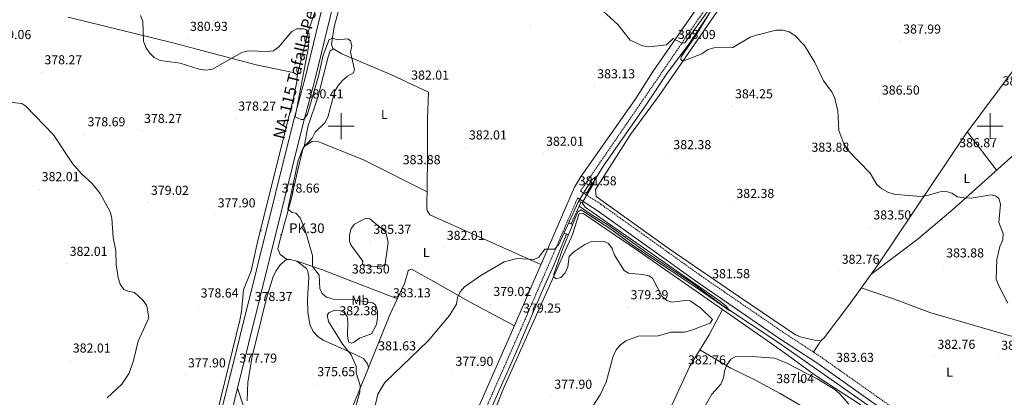
# Model space of a CAD drawing. Units: metres. Extents: x 593557 to 598053, y 4682398 to 4685429.
# Drawn here: x 596252 to 597011, y 4683791 to 4684082 of the extents above; entities that cross this region are included whole.
import ezdxf
from ezdxf.enums import TextEntityAlignment as Align

# ---------------------------------------------------------------- set-up
doc = ezdxf.new("R2010")
doc.units = ezdxf.units.M
doc.header["$MEASUREMENT"] = 0
doc.linetypes.add('TRAZOS', pattern=[0.75, 0.5, -0.25])
doc.linetypes.add('TRAZOSX2', pattern=[1.5, 1, -0.5])
for name, color, linetype, lineweight in [('Carátula', 7, 'Continuous', 5), ('Level 13', 5, 'Continuous', 0), ('Level 21', 19, 'Continuous', 0), ('Level 36', 19, 'Continuous', 40), ('Level 37', 92, 'Continuous', 0), ('Level 41', 19, 'Continuous', 0), ('Level 44', 19, 'Continuous', 0), ('Level 5', 36, 'Continuous', 0), ('Level 54', 13, 'Continuous', 0), ('Level 63', 7, 'Continuous', 0), ('Level 7', 1, 'Continuous', 0)]:
    doc.layers.add(name, color=color, linetype=linetype, lineweight=lineweight)
doc.styles.add('Arial', font='ARIAL.TTF', dxfattribs={"height": 0.2})

# ---------------------------------------------------------------- blocks, each defined once
blk = doc.blocks.new('5PATER')
at = {"layer": 'Carátula', "linetype": 'Continuous', "lineweight": 5}
h = blk.add_hatch(color=250, dxfattribs=at)
edge = h.paths.add_edge_path()
edge.add_ellipse((0, 0), major_axis=(-1.33, -1.34), ratio=0.999422, start_angle=0, end_angle=360)
blk = doc.blocks.new('5HITCA')
at = {"layer": 'Carátula', "linetype": 'Continuous', "lineweight": 5}
h = blk.add_hatch(color=1, dxfattribs=at)
edge = h.paths.add_edge_path()
edge.add_arc((0, 0), 3.1, 0.00109, 360.00109)
at = {"layer": 'Carátula', "color": 250, "linetype": 'Continuous', "lineweight": 5}
blk.add_circle((0, 0, 0), 3.1, dxfattribs=at)

msp = doc.modelspace()

# ---------------------------------------------------------------- linework, layer by layer
at = {"layer": 'Level 13', "color": 5, "linetype": 'Continuous', "lineweight": 0, "ltscale": 0.5}
for points in [[(597027.99, 4684442.16, 392.22), (596993.82, 4684390.8, 390.62), (596918.1, 4684282.91, 387.61), (596856.18, 4684192.86, 387), (596842.61, 4684171.99, 386.4), (596796.93, 4684107.07, 385.6), (596767.85, 4684063.24, 384.6), (596750.71, 4684039.98, 384.19), (596735.61, 4684017.19, 382.99), (596702.24, 4683969.37, 381.19), (596688.98, 4683948.36, 379.98)], [(596683.4, 4683938.46, 379.98), (596684.68, 4683941.28, 379.58)], [(596683.4, 4683938.46, 379.98), (596677.15, 4683924.73, 378.98)], [(596925.51, 4683770.91, 382.19), (596923.8, 4683772.43, 380.98), (596836.32, 4683833.59, 379.98), (596793.84, 4683861.79, 379.98), (596771.35, 4683878.47, 379.98), (596734.6, 4683903.13, 379.42), (596705.42, 4683923.91, 379.56), (596692.71, 4683931.91, 379.12), (596683.4, 4683938.46, 379.98)], [(596673.52, 4683916.91, 379.35), (596663.91, 4683892.87, 379.3), (596655.58, 4683874.71, 378.15), (596634.94, 4683825.8, 377.08), (596610.17, 4683770.37, 375.73), (596601.35, 4683746.98, 375.54), (596579.93, 4683699.35, 374.59), (596562.09, 4683656.76, 374.28), (596560.46, 4683652.57, 374.58)]]:
    msp.add_polyline3d(points, dxfattribs=at)
at = {"layer": 'Level 21', "color": 19, "linetype": 'Continuous', "lineweight": 13}
for points in [[(596646.45, 4684707.1, 397.84), (596578.72, 4684433.21, 389.04), (596570.32, 4684401.76, 388.04), (596507.26, 4684148.7, 382.62), (596479.87, 4684035.38, 380.01), (596470.75, 4684001.96, 379.21), (596420.26, 4683798.22, 377.52), (596417.65, 4683787.69, 377.44), (596415.76, 4683780.07, 377.37), (596394.09, 4683692.43, 377.05)], [(596502.25, 4684160.84, 383.41), (596499.69, 4684150.55, 382.62), (596472.32, 4684037.32, 380.01), (596463.21, 4684003.93, 379.21), (596408.2, 4683781.94, 377.37), (596317.43, 4683414.93, 376.02), (596277.87, 4683258.07, 374.79), (596254.4, 4683161.89, 374.41)]]:
    msp.add_polyline3d(points, dxfattribs=at)
at = {"layer": 'Level 21', "color": 19, "linetype": 'Continuous', "lineweight": 0}
for points in [[(596422.15, 4683681.63, 376.36), (596461.15, 4683672.83, 375.97), (596526.15, 4683656.43, 375.76), (596535.85, 4683653.39, 375.76), (596540.74, 4683652.32, 375.76), (596550.64, 4683652.8, 375.76), (596561.94, 4683680.29, 375.64), (596604.36, 4683780.04, 377.01), (596632.91, 4683844.69, 378.99), (596653.88, 4683893.18, 379.49), (596679.75, 4683952.93, 381.69), (596685.01, 4683961.45, 381.71), (596726.4, 4684020.6, 383.5), (596740.42, 4684042.25, 384.3), (596798.77, 4684126.49, 386.51), (596837.2, 4684182.34, 387.03), (596867.2, 4684223.97, 387.91), (596915.92, 4684296.31, 388.67), (596954.23, 4684352.07, 390.32), (597004.04, 4684422.42, 391.9), (597020.52, 4684447.47, 393.33), (597021.18, 4684451.66, 393.33)], [(596928.3, 4683773.92, 384), (596866.48, 4683817.63, 383.54), (596837.22, 4683836.81, 382.55), (596774.76, 4683879.63, 381.47), (596697.16, 4683935.13, 380.69), (596682.18, 4683944.68, 381.21)], [(596420.26, 4683798.22, 377.52), (596425.63, 4683781.94, 376.88), (596430.35, 4683759.93, 376.21), (596438.22, 4683683.28, 375.11)]]:
    msp.add_polyline3d(points, dxfattribs=at)
at = {"layer": 'Level 21', "color": 19, "linetype": 'TRAZOSX2', "lineweight": 0}
for points in [[(597462.18, 4683412.25, 389.95), (597433.78, 4683431.83, 390.14), (597404.15, 4683451.81, 388.95), (597346.91, 4683491.78, 388.84), (597282.12, 4683535.94, 387.17), (597193.51, 4683596.28, 386.33), (597169.78, 4683612.83, 386.28), (597145.81, 4683630.95, 385.74), (597087.19, 4683670.08, 384.94), (597035.96, 4683706.7, 384.39), (596932.39, 4683777.86, 383.54), (596869.62, 4683822.23, 383.54), (596840.32, 4683841.44, 382.55), (596777.96, 4683884.19, 381.47), (596700.29, 4683939.75, 380.69), (596684.42, 4683949.86, 381.23), (596684.65, 4683950.37, 381.69), (596803.31, 4684123.36, 386.51)], [(596461.71, 4683210.33, 370.83), (596455.55, 4683215.34, 371.1), (596455.42, 4683241.14, 370.85), (596457.78, 4683275.72, 370.85), (596459.05, 4683344.28, 371.94), (596461.53, 4683416.71, 373.01), (596462.86, 4683431.51, 373.26), (596465.29, 4683440.34, 373.08), (596474.15, 4683461.93, 373.41), (596488.58, 4683491.51, 373.86), (596530.78, 4683589.99, 374.87), (596567.02, 4683678.17, 375.64), (596609.42, 4683777.85, 377.01), (596637.96, 4683842.48, 378.99), (596658.94, 4683890.99, 379.49), (596682.18, 4683944.68, 381.21)]]:
    msp.add_polyline3d(points, dxfattribs=at)
at = {"layer": 'Level 21', "color": 1, "linetype": 'TRAZOS', "lineweight": 0}
for points in [[(596687.14, 4683949.43, 381.18), (596690.24, 4683947.63, 380.78)], [(596683.65, 4683941.81, 381.18), (596686.38, 4683940.43, 380.98)], [(596675.18, 4683925.44, 380.58), (596678.53, 4683924.23, 380.58)], [(596671.88, 4683917.6, 380.58), (596675.21, 4683916.19, 380.58)]]:
    msp.add_polyline3d(points, dxfattribs=at)
at = {"layer": 'Level 36', "color": 92, "linetype": 'Continuous', "lineweight": 0}
for points in [[(597091.76, 4684151.57, 392.35), (597019.95, 4684045.81, 388.18), (596980.83, 4683993.19, 386.51), (596914.14, 4683894.21, 383.35), (596892.79, 4683864.2, 382.3), (596872.26, 4683836.97, 381.95), (596869.63, 4683834.7, 381.95), (596864.65, 4683835.21, 381.95), (596854.76, 4683837.41, 382.09), (596850.17, 4683839.32, 382.15), (596807.08, 4683868.31, 380.38), (596752.79, 4683905.45, 380.7), (596696.59, 4683945.85, 381.55), (596695.91, 4683951.12, 381.35), (596722.9, 4683993.68, 382.55), (596745.08, 4684023.67, 383.76), (596791.97, 4684091.73, 386.17)], [(596466.04, 4684038.96, 379.23), (596474.68, 4684072.61, 380.8), (596497.12, 4684139.94, 382.37)], [(596653.96, 4683893.35, 379.49), (596568.27, 4683931.68, 382.9), (596566.27, 4683935.02, 382.9), (596566.14, 4683936.24, 382.9), (596566.53, 4683974.23, 383.93), (596566.61, 4684005.52, 382.03), (596567.28, 4684026.2, 381.7), (596538.37, 4684039.87, 380.7), (596500.5, 4684055.63, 380.2), (596493.56, 4684059.76, 380.09), (596492.55, 4684062.84, 380.09), (596494.6, 4684076.39, 380.49), (596501.68, 4684102.89, 380.9)], [(596289.66, 4684083.86, 378.02), (596370.36, 4684064.04, 380.06), (596434.56, 4684047.23, 379.43), (596463.15, 4684041.42, 379.43), (596466.06, 4684039.63, 379.23), (596465.92, 4684034.21, 379.23), (596462.76, 4684019.56, 378.62), (596436.03, 4683913, 377.22), (596430.62, 4683888.59, 377.21), (596424.75, 4683873.94, 377.62), (596423.31, 4683857.31, 378.01), (596421.87, 4683850.63, 377.96), (596395.95, 4683744.57, 376.62), (596381.91, 4683691.97, 376.45), (596366.73, 4683624.33, 376.82), (596358.27, 4683591.79, 377.04), (596348.29, 4683557.63, 377.07), (596343.1, 4683535.71, 377.42), (596338.38, 4683526.89, 377.62), (596338.26, 4683519.53, 377.22), (596334.92, 4683499.81, 376.84), (596327.93, 4683465.22, 375.84), (596318.97, 4683421.13, 375.82)], [(596494.11, 4684059.44, 380.1), (596491.6, 4684057.99, 380.1), (596490.04, 4684053.34, 379.8), (596482.39, 4684023.17, 379.3), (596474.35, 4683999.45, 379.61), (596471.59, 4683984.11, 380.5)], [(596908.08, 4683885.69, 383.05), (596944.66, 4683913.14, 382.79), (596971.2, 4683935.92, 384.78), (597018.56, 4683978.08, 386.13), (597067.33, 4684017.63, 387.85)], [(596982.49, 4683995.43, 386.58), (597005.02, 4683966.03, 385.74)], [(596458.49, 4683897.26, 377.28), (596453.1, 4683901.21, 377.48), (596451.33, 4683905.37, 377.66), (596452.48, 4683910.88, 377.87), (596461.86, 4683944.61, 380.99), (596466.24, 4683964.12, 381.43), (596470.32, 4683981.34, 380.58), (596471.33, 4683983.93, 380.5), (596477.64, 4683988.36, 380.5), (596482.57, 4683987.88, 380.93), (596485.39, 4683986.87, 381.3), (596517.63, 4683973.9, 384.03), (596566.28, 4683949.34, 383.51)], [(596479.4, 4683456.89, 373.27), (596488.51, 4683479.13, 373.53), (596501.35, 4683505.59, 374.07), (596518.82, 4683546.2, 375.04), (596538.63, 4683590.54, 375.07), (596575.69, 4683679.44, 375.65), (596598.28, 4683731.21, 376.51), (596625.02, 4683797.81, 377.56), (596678.23, 4683916.45, 380.69), (596683.46, 4683932.62, 381.09), (596686.3, 4683933.04, 381.09), (596728.74, 4683904.05, 380.49), (596826.74, 4683835.81, 381.93), (596841.47, 4683825.42, 382.7), (596865.51, 4683807.83, 385.31), (596899.13, 4683786.2, 384.75), (596914.31, 4683775.06, 385.03), (596924.32, 4683767.26, 383.87)], [(596427.7, 4683788.54, 376.65), (596428.19, 4683802.79, 376.65), (596431.59, 4683822.49, 377.22), (596442.36, 4683866.42, 376.52), (596447.75, 4683884.22, 376.45), (596449.9, 4683888.67, 376.57), (596453.13, 4683893.13, 376.85), (596458.02, 4683897.25, 377.25), (596460.83, 4683897.28, 377.45), (596465.98, 4683895.95, 378.05), (596473.21, 4683890.23, 378.54), (596474.36, 4683888.39, 378.66), (596475.04, 4683883.41, 378.72), (596473.99, 4683866.49, 377.45), (596474.41, 4683857.01, 377.25), (596475.94, 4683847.19, 377.16), (596478.49, 4683841.88, 377.25), (596481.98, 4683837.99, 377.51), (596486.06, 4683835.17, 377.92), (596506.47, 4683826.26, 380.26), (596517.2, 4683820.96, 380.66), (596520.32, 4683816.85, 380.66), (596520.98, 4683813.89, 380.66), (596505.75, 4683776.09, 379.57)], [(596466.02, 4683895.92, 378.06), (596485.68, 4683889.34, 380.96), (596504.22, 4683882.04, 383.12), (596543.31, 4683867.01, 382.23)], [(596633.53, 4683846.14, 379), (596599.46, 4683864.36, 379.3), (596569.21, 4683881.75, 382.26), (596554.22, 4683889.9, 383.02), (596552.15, 4683889.03, 383.02), (596551.71, 4683888.45, 383.02), (596548.82, 4683878.88, 382.63), (596537.53, 4683854.55, 381.81), (596520.81, 4683813.45, 380.65)], [(596900.76, 4683875.41, 382.69), (596925.57, 4683867.07, 382.71), (596953.64, 4683856.48, 383.09), (597014.3, 4683838.76, 383.7), (597041.73, 4683832.53, 383.99), (597073.45, 4683821.33, 384.72)], [(596793.82, 4683858.74, 381.45), (596783.6, 4683839.38, 380.31), (596768.57, 4683815.07, 382.05), (596733.4, 4683738.8, 383.76), (596679.96, 4683627.65, 386.43), (596673.76, 4683614.01, 386.08), (596656.53, 4683573.1, 383.05)], [(596864, 4683825.92, 383.35), (596869.58, 4683834.71, 381.95)], [(596776.37, 4683827.69, 381.14), (596800.16, 4683813.71, 385.39), (596818.17, 4683804.93, 386.13), (596838.3, 4683794.11, 386.35), (596878.3, 4683770.74, 386.26), (596911.2, 4683748.49, 385.36)]]:
    msp.add_polyline3d(points, dxfattribs=at)
at = {"layer": 'Level 5', "color": 36, "linetype": 'Continuous', "lineweight": 0}
for points in [[(597007.45, 4683907.35, 385.01), (597009.68, 4683912.34, 385.01), (597009.96, 4683917.23, 385.01), (597006.69, 4683925.71, 385.01), (597008.1, 4683939.87, 385.01), (597006.82, 4683944.15, 385.01), (597004.24, 4683946.34, 385.01), (597000.57, 4683947.21, 385.01), (596985.53, 4683944.52, 385.01), (596980.08, 4683944.65, 385.01), (596974.92, 4683945.66, 385.01), (596970.37, 4683948.25, 385.01), (596965.49, 4683949.95, 385.01), (596961.48, 4683949.49, 385.01), (596951.56, 4683946.45, 385.01), (596946.58, 4683945.91, 385.01), (596931.21, 4683947.1, 385.01), (596926.01, 4683947.64, 385.01), (596921.24, 4683949.12, 385.01), (596916.53, 4683951.63, 385.01), (596912.6, 4683955.1, 385.01), (596907.45, 4683963.75, 385.01), (596889.93, 4683982.06, 385.01), (596887.23, 4683986.45, 385.01), (596883.48, 4683996.61, 385.01), (596882.65, 4684012.01, 385.01), (596880.04, 4684021.98, 385.01), (596877.92, 4684026.52, 385.01), (596871.5, 4684034.97, 385.01), (596864.94, 4684049.05, 385.01), (596856.96, 4684062.22, 385.01), (596849.55, 4684069.88, 385.01), (596845.25, 4684072.58, 385.01), (596840.4, 4684073.82, 385.01), (596835.26, 4684073.85, 385.01), (596819.95, 4684069.94, 385.01), (596815.15, 4684068.51, 385.01), (596801.79, 4684060.54, 385.01), (596787.08, 4684060.18, 385.01), (596782.3, 4684058.74, 385.01), (596777.97, 4684055.79, 385.01), (596763.34, 4684050.02, 385.01), (596761.66, 4684051.35, 385.01), (596761.85, 4684053.43, 385.01), (596772.87, 4684069.08, 385.01), (596789.04, 4684095.43, 385.01)], [(596345.35, 4684085.21, 380.01), (596347.36, 4684080.7, 380.01), (596347.67, 4684065.36, 380.01), (596349.47, 4684060.68, 380.01), (596352.25, 4684056.45, 380.01), (596356.04, 4684052.73, 380.01), (596360.52, 4684050.52, 380.01), (596376.07, 4684048.53, 380.01), (596390.71, 4684044, 380.01), (596395.86, 4684043.14, 380.01), (596400.82, 4684043.76, 380.01), (596423.56, 4684056.78, 380.01), (596428.38, 4684058.11, 380.01), (596443.7, 4684057.41, 380.01), (596447.88, 4684058.11, 380.01), (596451.95, 4684061, 380.01), (596462.11, 4684072.92, 380.01), (596465.9, 4684074.83, 380.01), (596470.9, 4684074.92, 380.01), (596473.39, 4684074.24, 380.01), (596475.26, 4684070.97, 380.01), (596474.95, 4684060.85, 380.01), (596464.6, 4684007.22, 380.01), (596469.14, 4684005.23, 380.01), (596471.27, 4684005.16, 380.01), (596474.18, 4684009.24, 380.01), (596482.74, 4684039.39, 380.01), (596486.24, 4684054.69, 380.01), (596490.74, 4684066.73, 380.01), (596493.57, 4684067.63, 380.01), (596497.01, 4684066.37, 380.01), (596505.1, 4684067.18, 380.01), (596507.24, 4684065.69, 380.01), (596508.2, 4684061.95, 380.01), (596507.15, 4684057.07, 380.01), (596510.31, 4684043.58, 380.01), (596509.49, 4684041.14, 380.01), (596504.86, 4684038.52, 380.01), (596500.97, 4684035.18, 380.01), (596497.68, 4684031.2, 380.01), (596495.15, 4684026.89, 380.01), (596489.81, 4684006.83, 380.01), (596487.37, 4684002.46, 380.01), (596480.1, 4683995.23, 380.01), (596477.57, 4683990.81, 380.01), (596470.73, 4683983.37, 380.01), (596466.96, 4683973.57, 380.01), (596458.88, 4683936.11, 380.01), (596462.38, 4683933.56, 380.01), (596465.22, 4683933, 380.01), (596468.57, 4683929.33, 380.01)], [(596782.92, 4684089.31, 385.01), (596764.87, 4684064.11, 385.01), (596762.46, 4684063.83, 385.01), (596755.74, 4684067.53, 385.01), (596750.77, 4684062.57, 385.01), (596737.23, 4684061.1, 385.01), (596732.15, 4684061.85, 385.01), (596722.74, 4684066.33, 385.01), (596713.3, 4684078.28, 385.01), (596701.91, 4684088.63, 385.01)], [(596319.67, 4683790.82, 380.01), (596331, 4683801.38, 380.01), (596336.62, 4683809.75, 380.01), (596340.06, 4683819.49, 380.01), (596343.59, 4683834.47, 380.01), (596351.77, 4683852.44, 380.01), (596350.42, 4683861.58, 380.01), (596347.58, 4683865.8, 380.01), (596340.7, 4683871.82, 380.01), (596335.63, 4683872.84, 380.01), (596332.7, 4683874.15, 380.01), (596329.9, 4683878.38, 380.01), (596328.23, 4683883.09, 380.01), (596326.64, 4683893.35, 380.01), (596326.51, 4683903.93, 380.01), (596324.47, 4683913.9, 380.01), (596323.3, 4683929.16, 380.01), (596322.04, 4683934.12, 380.01), (596314.39, 4683948.05, 380.01), (596307.85, 4683956.14, 380.01), (596299.91, 4683963.3, 380.01), (596292.98, 4683971.31, 380.01), (596278.39, 4683993.22, 380.01), (596257.19, 4684015.31, 380.01), (596254.1, 4684017.33, 380.01), (596239.14, 4684018.97, 380.01)], [(596526.05, 4683783.51, 380.01), (596528.35, 4683793.62, 380.01), (596533.77, 4683802.53, 380.01), (596567.09, 4683834.59, 380.01), (596583.45, 4683854.17, 380.01), (596588.86, 4683862.94, 380.01), (596589.76, 4683867.93, 380.01), (596591.63, 4683872.46, 380.01), (596595.14, 4683876.28, 380.01), (596607.65, 4683884.97, 380.01), (596625.7, 4683895.43, 380.01), (596635.57, 4683898.15, 380.01), (596648.76, 4683897.33, 380.01), (596652.26, 4683899.2, 380.01), (596657, 4683905.28, 380.01), (596664.32, 4683905.19, 380.01), (596667.7, 4683908.84, 380.01), (596682.74, 4683941.34, 380.01), (596687.83, 4683950.24, 380.01), (596693.46, 4683958.77, 380.01), (596695.4, 4683960.54, 380.01), (596694.79, 4683956.19, 380.01), (596685.76, 4683941.05, 380.01), (596687.92, 4683937.66, 380.01), (596792.39, 4683864.81, 380.01), (596796.31, 4683861.56, 380.01), (596799.53, 4683857.73, 380.01), (596769.49, 4683878.49, 380.01), (596725.41, 4683907.43, 380.01), (596708.5, 4683920.06, 380.01), (596684.95, 4683935.49, 380.01), (596682.37, 4683934.12, 380.01), (596670.9, 4683905.72, 380.01), (596663.96, 4683886.04, 380.01), (596663.88, 4683883.74, 380.01), (596665.69, 4683882.42, 380.01), (596669.15, 4683883.39, 380.01), (596672.62, 4683887.07, 380.01), (596674.75, 4683891.66, 380.01), (596675.75, 4683899.65, 380.01), (596679.16, 4683903.31, 380.01), (596687.75, 4683908.82, 380.01), (596692.32, 4683910.86, 380.01), (596702.69, 4683911.1, 380.01), (596705.9, 4683909.71, 380.01), (596708.85, 4683905.68, 380.01), (596710.5, 4683900.67, 380.01), (596717.93, 4683888.83, 380.01), (596721.48, 4683886.7, 380.01), (596732.18, 4683885.82, 380.01), (596737.03, 4683884.58, 380.01), (596739.94, 4683882.83, 380.01), (596747.14, 4683869.07, 380.01), (596751.04, 4683865.83, 380.01), (596754.84, 4683864.39, 380.01), (596764.96, 4683865.74, 380.01), (596768.88, 4683865.53, 380.01), (596777.17, 4683859.73, 380.01), (596785.98, 4683851.16, 380.01), (596784.19, 4683848.16, 380.01)], [(596468.57, 4683929.33, 380.01), (596472.37, 4683919.89, 380.01), (596477.84, 4683900.38, 380.01), (596477.9, 4683891.97, 380.01), (596483.01, 4683885.23, 380.01), (596483.61, 4683874.98, 380.01), (596485.32, 4683871.13, 380.01), (596488.76, 4683868.23, 380.01), (596493.76, 4683866.75, 380.01), (596509.42, 4683866.22, 380.01), (596524.08, 4683863.79, 380.01), (596526.6, 4683862.32, 380.01), (596527.99, 4683857.53, 380.01), (596528.14, 4683852.23, 380.01), (596527.19, 4683847.33, 380.01), (596523.36, 4683840.02, 380.01), (596514.06, 4683836.81, 380.01), (596510.12, 4683833.73, 380.01), (596507.69, 4683832.84, 380.01), (596505.62, 4683833.93, 380.01), (596504.83, 4683838.85, 380.01), (596505.2, 4683849.26, 380.01), (596504.6, 4683853.32, 380.01), (596502.85, 4683856.09, 380.01), (596498.75, 4683858.07, 380.01), (596494.81, 4683858.21, 380.01), (596490.65, 4683856.18, 380.01), (596489.18, 4683854.45, 380.01), (596490.19, 4683849.53, 380.01), (596501.35, 4683831.87, 380.01), (596507.79, 4683823.88, 380.01), (596511.61, 4683814.95, 380.01), (596511.47, 4683809.94, 380.01), (596514.56, 4683800.16, 380.01), (596514.3, 4683795.16, 380.01), (596510.54, 4683781.6, 380.01)], [(596506.45, 4683911.32, 385.01), (596506.4, 4683916.18, 385.01), (596507.83, 4683921.28, 385.01), (596510.2, 4683924.54, 385.01), (596519.07, 4683929.19, 385.01), (596522.16, 4683928.48, 385.01), (596534.4, 4683918.35, 385.01), (596536.23, 4683910.42, 385.01), (596534.04, 4683893.79, 385.01), (596531.6, 4683892.19, 385.01), (596526.9, 4683891.9, 385.01), (596521.65, 4683892.22, 385.01), (596516.82, 4683893.47, 385.01), (596516.47, 4683893.72, 385.01), (596516.62, 4683896.05, 385.01), (596507.48, 4683908.47, 385.01), (596506.45, 4683911.32, 385.01)], [(597013.51, 4683863.59, 385.01), (597006.52, 4683877.5, 385.01), (597004.76, 4683882.19, 385.01), (597005.26, 4683897.33, 385.01), (597007.45, 4683907.35, 385.01)], [(596784.19, 4683848.16, 380.01), (596769.52, 4683842.59, 380.01), (596764.6, 4683841.34, 380.01), (596754.33, 4683841.21, 380.01), (596744.26, 4683838.5, 380.01), (596728.9, 4683838.33, 380.01), (596719.46, 4683834.68, 380.01), (596715.13, 4683831.5, 380.01), (596711.86, 4683827.71, 380.01), (596709.7, 4683822.87, 380.01), (596704.24, 4683802.85, 380.01), (596699.61, 4683793.05, 380.01), (596693.88, 4683784.43, 380.01)], [(596780.52, 4683784.69, 385.01), (596785.7, 4683793.62, 385.01), (596792.56, 4683801.31, 385.01), (596794.62, 4683806.19, 385.01), (596795.25, 4683811.23, 385.01), (596797.16, 4683816.25, 385.01), (596800.12, 4683820.59, 385.01), (596803.64, 4683822.44, 385.01), (596813.18, 4683822.71, 385.01), (596834.09, 4683821.24, 385.01), (596843.41, 4683817.56, 385.01), (596866.85, 4683805.43, 385.01), (596880.41, 4683797.12, 385.01), (596884.31, 4683793.71, 385.01), (596891.04, 4683785.89, 385.01)]]:
    msp.add_polyline3d(points, dxfattribs=at)
at = {"layer": 'Level 54', "color": 13, "linetype": 'Continuous', "lineweight": 0}
for points in [[(596254.4, 4683161.89, 374.41), (596277.87, 4683258.07, 374.79), (596317.43, 4683414.93, 376.02), (596408.2, 4683781.94, 377.37), (596463.21, 4684003.93, 379.21), (596472.32, 4684037.32, 380.01), (596499.69, 4684150.55, 382.62)], [(596507.26, 4684148.7, 382.62), (596479.87, 4684035.38, 380.01), (596470.75, 4684001.96, 379.21), (596420.26, 4683798.22, 377.52), (596417.65, 4683787.69, 377.52), (596415.76, 4683780.07, 377.37), (596394.09, 4683692.43, 377.17), (596394.09, 4683692.43, 377.17), (596390.74, 4683678.88, 377.21), (596324.99, 4683413.04, 376.02), (596285.43, 4683256.2, 374.79), (596264.88, 4683171.93, 374.42)]]:
    msp.add_polyline3d(points, dxfattribs=at)
at = {"layer": 'Level 63', "linetype": 'Continuous', "lineweight": 0}
for points in [[(596500.01, 4683990, 0.01), (596500.01, 4684010, 0.01)], [(597000.01, 4683990, 0.01), (597000.01, 4684010, 0.01)], [(596490.01, 4684000, 0.01), (596510.01, 4684000, 0.01)], [(596990.01, 4684000, 0.01), (597010.01, 4684000, 0.01)]]:
    msp.add_polyline3d(points, dxfattribs=at)

# ---------------------------------------------------------------- block references
at = {"layer": 'Level 21', "color": 19, "linetype": 'Continuous', "lineweight": 0, "xscale": 0.09999983015004542, "yscale": 0.09999983015004542}
for p in [(596438, 4683919.65, 377.39), (596453.87, 4683916.24, 378.32)]:
    msp.add_blockref('5HITCA', p, dxfattribs=at)
at = {"layer": 'Level 7', "color": 19, "linetype": 'Continuous', "lineweight": 0, "xscale": 0.09999983015004542, "yscale": 0.09999983015004542}
for p in [(596646.18, 4684077.59, 383.51), (596381.57, 4684067.18, 380.94), (596931.01, 4684065.07, 388), (596757.43, 4684060.93, 385.1), (596269.35, 4684041.42, 378.28), (596551.88, 4684029.63, 382.02), (596695.34, 4684030.63, 383.14), (597007.53, 4684025.18, 387.62), (596914.61, 4684018.1, 386.5), (596470.6, 4684015.17, 380.42), (596801.48, 4684015.22, 384.26), (596418.71, 4684005.75, 378.28), (596302.65, 4683993.68, 378.7), (596346.12, 4683996.24, 378.28), (596596.41, 4683983.54, 382.02), (596655.8, 4683978.66, 382.02), (596753.96, 4683976.05, 382.39), (596860.36, 4683974.09, 383.89), (596974.12, 4683977.52, 386.88), (596545.47, 4683964.48, 383.89), (596267.24, 4683951.42, 382.02), (596681.09, 4683948.18, 381.59), (596351.45, 4683940.89, 379.03), (596452.25, 4683942.57, 378.67), (596802.54, 4683938.48, 382.39), (596402.93, 4683931.24, 377.9), (596908.02, 4683921.95, 383.51), (596522.81, 4683910.88, 385.38), (596579.29, 4683906.18, 382.02), (596288.82, 4683893.88, 382.02), (596883.65, 4683887.77, 382.76), (596964.14, 4683892.69, 383.89), (596506.27, 4683880.31, 383.51), (596783.85, 4683876.68, 381.59), (596389.82, 4683861.83, 378.65), (596431.36, 4683859.12, 378.38), (596537.9, 4683861.95, 383.14), (596615.22, 4683862.97, 379.03), (596721, 4683860.46, 379.4), (596638.22, 4683850.19, 379.25), (596496.66, 4683848.13, 382.39), (596291.19, 4683819.41, 382.02), (596526.57, 4683821.1, 381.64), (596957.4, 4683822.29, 382.76), (597006.52, 4683821.57, 383.14), (596419.5, 4683811.64, 377.79), (596879.32, 4683812.19, 383.64), (596380.02, 4683808.01, 377.9), (596586.11, 4683809.19, 377.9), (596765.27, 4683810.29, 382.76), (596479.68, 4683801.2, 375.66), (596833.21, 4683795.9, 387.05), (596662.26, 4683791.56, 377.9)]:
    msp.add_blockref('5PATER', p, dxfattribs=at)

# ---------------------------------------------------------------- texts
at = {"layer": 'Level 37', "color": 92, "linetype": 'Continuous', "lineweight": 0, "style": 'Arial'}
for s, p in [('L', (596533.3, 4684008.94, 382.52)), ('L', (596982.03, 4683959.69, 385.82)), ('L', (596565.52, 4683902.73, 382.87)), ('Mb', (596514.71, 4683865.85, 380.07)), ('L', (596968.69, 4683810.5, 382.76)), ('L', (596853.53, 4683807.06, 385.31))]:
    msp.add_text(s, height=7, dxfattribs=at).set_placement(p, align=Align.MIDDLE_CENTER)
at = {"layer": 'Level 41', "color": 19, "linetype": 'Continuous', "lineweight": 0, "style": 'Arial'}
for s, p in [('380.93', (596383.56, 4684071.18, 380.94)), ('387.99', (596932.99, 4684069.07, 388)), ('379.06', (596232.16, 4684064.83, 379.07)), ('385.09', (596759.41, 4684064.93, 385.1)), ('378.27', (596271.4, 4684045.42, 378.28)), ('382.01', (596553.96, 4684033.63, 382.02)), ('383.13', (596697.32, 4684034.63, 383.14)), ('386.50', (596916.6, 4684022.1, 386.5)), ('387.62', (597009.58, 4684029.18, 387.62)), ('380.41', (596472.68, 4684019.17, 380.42)), ('384.25', (596803.46, 4684019.22, 384.26)), ('378.27', (596420.76, 4684009.75, 378.28)), ('378.27', (596348.18, 4684000.24, 378.28)), ('378.69', (596304.64, 4683997.68, 378.7)), ('382.01', (596598.49, 4683987.54, 382.02)), ('382.01', (596657.88, 4683982.66, 382.02)), ('382.38', (596755.95, 4683980.05, 382.39)), ('383.88', (596862.35, 4683978.09, 383.89)), ('386.87', (596976.17, 4683981.52, 386.88)), ('383.88', (596547.46, 4683968.48, 383.89)), ('382.01', (596269.32, 4683955.42, 382.02)), ('378.66', (596454.24, 4683946.57, 378.67)), ('381.58', (596683.08, 4683952.18, 381.59)), ('379.02', (596353.5, 4683944.89, 379.03)), ('382.38', (596804.52, 4683942.48, 382.39)), ('377.90', (596404.92, 4683935.24, 377.9)), ('383.50', (596910.01, 4683925.95, 383.51)), ('385.37', (596524.86, 4683914.88, 385.38)), ('382.01', (596581.37, 4683910.18, 382.02)), ('382.01', (596290.9, 4683897.88, 382.02)), ('383.88', (596966.12, 4683896.69, 383.89)), ('382.76', (596885.64, 4683891.77, 382.76)), ('383.50', (596508.26, 4683884.31, 383.51)), ('381.58', (596785.83, 4683880.68, 381.59)), ('378.64', (596391.81, 4683865.83, 378.65)), ('378.37', (596433.41, 4683863.12, 378.38)), ('383.13', (596539.89, 4683865.95, 383.14)), ('379.02', (596617.27, 4683866.97, 379.03)), ('379.39', (596722.98, 4683864.46, 379.4)), ('382.38', (596498.64, 4683852.13, 382.39)), ('379.25', (596640.2, 4683854.19, 379.25)), ('381.63', (596528.56, 4683825.1, 381.64)), ('382.76', (596959.39, 4683826.29, 382.76)), ('383.13', (597008.51, 4683825.57, 383.14)), ('382.01', (596293.27, 4683823.41, 382.02)), ('377.90', (596382.01, 4683812.01, 377.9)), ('377.79', (596421.48, 4683815.64, 377.79)), ('377.90', (596588.1, 4683813.19, 377.9)), ('382.76', (596767.26, 4683814.29, 382.76)), ('383.63', (596881.3, 4683816.19, 383.64)), ('375.65', (596481.66, 4683805.2, 375.66)), ('377.90', (596664.25, 4683795.56, 377.9)), ('387.04', (596835.19, 4683799.9, 387.05))]:
    msp.add_text(s, height=7, dxfattribs=at).set_placement(p, align=Align.BOTTOM_LEFT)
at = {"layer": 'Level 44', "color": 1, "linetype": 'Continuous', "lineweight": 0, "style": 'Arial'}
msp.add_text('NA-115 Tafalla-Peralta-Rincón', height=9, rotation=75.9167, dxfattribs=at).set_placement((596472.75, 4684074.06, 378.99), align=Align.MIDDLE_CENTER)
at = {"layer": 'Level 44', "color": 19, "linetype": 'Continuous', "lineweight": 0, "style": 'Arial'}
msp.add_text('PK.30', height=7.5, dxfattribs=at).set_placement((596459.96, 4683915.28, 378.71), align=Align.BOTTOM_LEFT)

doc.saveas('drawing.dxf')
